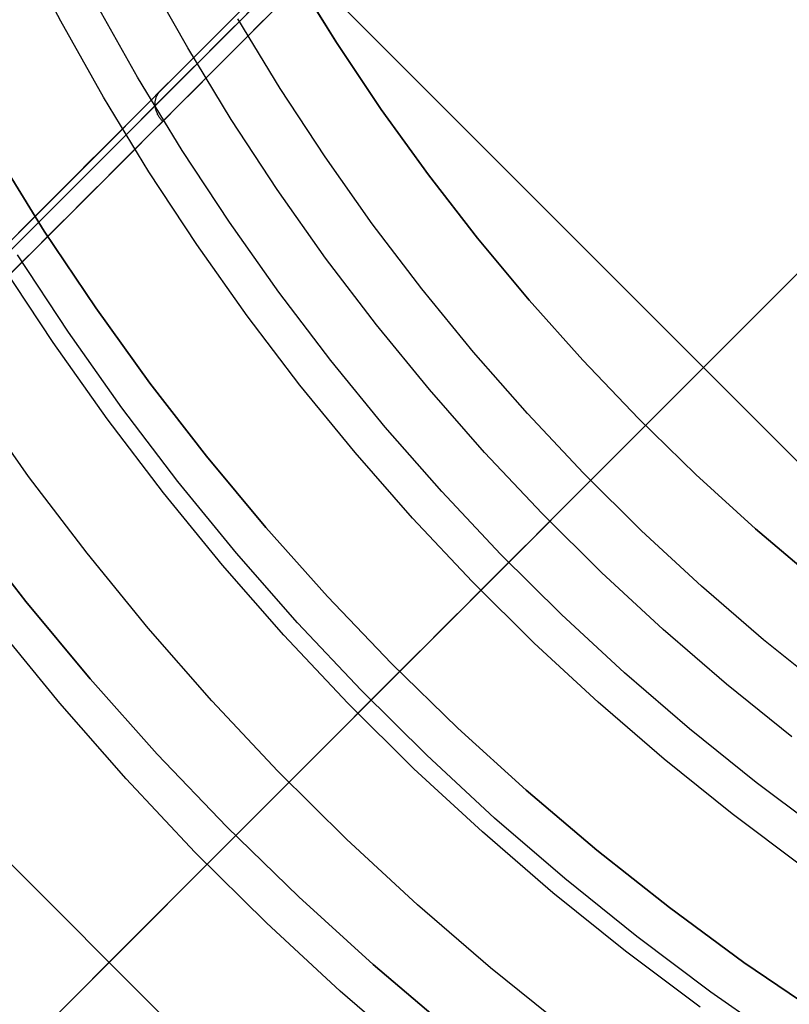
# Model space of a CAD drawing. Units: millimetres. Extents: x -4995 to -3844, y 4559 to 5109.
# Drawn here: x -4112 to -4105, y 4813 to 4821 of the extents above; entities that cross this region are included whole.
import ezdxf

# ---------------------------------------------------------------- set-up
doc = ezdxf.new("R2010")
doc.units = ezdxf.units.MM
doc.header["$MEASUREMENT"] = 0
for name, color, linetype in [('BAM', 1, 'Continuous'), ('INNER_TUBE', 7, 'Continuous'), ('SLIGHTLYTHINNER_45_', 203, 'Continuous')]:
    doc.layers.add(name, color=color, linetype=linetype)

msp = doc.modelspace()

# ---------------------------------------------------------------- linework, layer by layer
at = {"layer": 'BAM'}
for p, q in [((-4112.8773, 4818.0493, 1055.2587), (-4108.3515, 4822.5751, 1055.9424)), ((-4112.7678, 4818.076, 1055.128), (-4108.2313, 4822.6125, 1055.8105)), ((-4112.6397, 4818.0041, 1055.0739), (-4108.0988, 4822.5449, 1055.7558)), ((-4102.2892, 4814.7781, 1332.6027), (-4109.0775, 4821.5663, 1332.6027)), ((-4102.2892, 4814.7781, 1325.1027), (-4109.0775, 4821.5663, 1325.1027)), ((-4102.2892, 4814.7781, 1325.1027), (-4109.0775, 4821.5663, 1325.1027)), ((-4102.2892, 4814.7781, 1118.0139), (-4109.0775, 4821.5663, 1118.0139)), ((-4109.5787, 4821.2651, 1114.1745), (-4109.6725, 4821.1713, 1113.7997)), ((-4109.7239, 4821.2027, 1113.3757), (-4109.8363, 4821.0903, 1113.0061)), ((-4109.6725, 4821.1713, 1113.7997), (-4109.775, 4821.0688, 1113.4294)), ((-4109.4333, 4821.2104, 1114.5703), (-4109.5179, 4821.1258, 1114.1931)), ((-4109.8363, 4821.0903, 1113.0061), (-4109.9572, 4820.9694, 1112.642)), ((-4109.775, 4821.0688, 1113.4294), (-4109.8861, 4820.9577, 1113.0641)), ((-4109.5179, 4821.1258, 1114.1931), (-4109.6113, 4821.0324, 1113.8201)), ((-4109.9572, 4820.9694, 1112.642), (-4110.0865, 4820.8401, 1112.2837)), ((-4109.6113, 4821.0324, 1113.8201), (-4109.7133, 4820.9304, 1113.4517)), ((-4109.8861, 4820.9577, 1113.0641), (-4110.0056, 4820.8382, 1112.7042)), ((-4109.7133, 4820.9304, 1113.4517), (-4109.8239, 4820.8199, 1113.0881)), ((-4110.0865, 4820.8401, 1112.2837), (-4110.2241, 4820.7025, 1111.9316)), ((-4110.0056, 4820.8382, 1112.7042), (-4110.1334, 4820.7104, 1112.35)), ((-4109.8239, 4820.8199, 1113.0881), (-4109.9428, 4820.701, 1112.73)), ((-4110.1334, 4820.7104, 1112.35), (-4110.2694, 4820.5744, 1112.002)), ((-4110.2241, 4820.7025, 1111.9316), (-4110.3698, 4820.5568, 1111.5861)), ((-4109.9428, 4820.701, 1112.73), (-4110.07, 4820.5738, 1112.3775)), ((-4110.3698, 4820.5568, 1111.5861), (-4110.451, 4820.4756, 1111.4043)), ((-4110.2694, 4820.5744, 1112.002), (-4110.4134, 4820.4303, 1111.6606)), ((-4110.3882, 4820.5343, 1111.604), (-4110.3849, 4820.5391, 1111.6004)), ((-4110.3849, 4820.5391, 1111.6004), (-4110.3814, 4820.5437, 1111.5969)), ((-4110.3814, 4820.5437, 1111.5969), (-4110.3777, 4820.5482, 1111.5933)), ((-4110.3777, 4820.5482, 1111.5933), (-4110.3739, 4820.5526, 1111.5897)), ((-4110.3739, 4820.5526, 1111.5897), (-4110.3698, 4820.5568, 1111.5861)), ((-4110.07, 4820.5738, 1112.3775), (-4110.2053, 4820.4385, 1112.0312)), ((-4110.451, 4820.4756, 1111.4043), (-4110.5345, 4820.3921, 1111.2246)), ((-4110.414, 4820.4492, 1111.6526), (-4110.4138, 4820.4554, 1111.6497)), ((-4110.4138, 4820.4554, 1111.6497), (-4110.4133, 4820.4616, 1111.6468)), ((-4110.4133, 4820.4616, 1111.6468), (-4110.4126, 4820.4677, 1111.6439)), ((-4110.4126, 4820.4677, 1111.6439), (-4110.4117, 4820.4737, 1111.6408)), ((-4110.4117, 4820.4737, 1111.6408), (-4110.4106, 4820.4797, 1111.6377)), ((-4110.4106, 4820.4797, 1111.6377), (-4110.4093, 4820.4856, 1111.6345)), ((-4110.4093, 4820.4856, 1111.6345), (-4110.4078, 4820.4914, 1111.6313)), ((-4110.4078, 4820.4914, 1111.6313), (-4110.406, 4820.4972, 1111.6281)), ((-4110.406, 4820.4972, 1111.6281), (-4110.4041, 4820.5028, 1111.6247)), ((-4110.4041, 4820.5028, 1111.6247), (-4110.4019, 4820.5083, 1111.6214)), ((-4110.4019, 4820.5083, 1111.6214), (-4110.3996, 4820.5138, 1111.618)), ((-4110.3996, 4820.5138, 1111.618), (-4110.397, 4820.5191, 1111.6145)), ((-4110.397, 4820.5191, 1111.6145), (-4110.3943, 4820.5243, 1111.611)), ((-4110.3943, 4820.5243, 1111.611), (-4110.3913, 4820.5294, 1111.6075)), ((-4110.3913, 4820.5294, 1111.6075), (-4110.3882, 4820.5343, 1111.604)), ((-4110.5345, 4820.3921, 1111.2246), (-4110.6202, 4820.3064, 1111.0469)), ((-4110.4134, 4820.4303, 1111.6606), (-4110.4937, 4820.3501, 1111.4809)), ((-4110.414, 4820.4429, 1111.6553), (-4110.414, 4820.4492, 1111.6526)), ((-4110.4138, 4820.4366, 1111.658), (-4110.414, 4820.4429, 1111.6553)), ((-4110.4134, 4820.4303, 1111.6606), (-4110.4138, 4820.4366, 1111.658)), ((-4110.4128, 4820.424, 1111.6631), (-4110.4134, 4820.4303, 1111.6606)), ((-4110.412, 4820.4177, 1111.6655), (-4110.4128, 4820.424, 1111.6631)), ((-4110.4109, 4820.4113, 1111.6678), (-4110.412, 4820.4177, 1111.6655)), ((-4110.4097, 4820.405, 1111.67), (-4110.4109, 4820.4113, 1111.6678)), ((-4110.4082, 4820.3987, 1111.6721), (-4110.4097, 4820.405, 1111.67)), ((-4110.4065, 4820.3924, 1111.6741), (-4110.4082, 4820.3987, 1111.6721)), ((-4110.4046, 4820.3861, 1111.6761), (-4110.4065, 4820.3924, 1111.6741)), ((-4110.4025, 4820.3799, 1111.6779), (-4110.4046, 4820.3861, 1111.6761)), ((-4110.4002, 4820.3737, 1111.6796), (-4110.4025, 4820.3799, 1111.6779)), ((-4110.3977, 4820.3675, 1111.6812), (-4110.4002, 4820.3737, 1111.6796)), ((-4110.395, 4820.3614, 1111.6827), (-4110.3977, 4820.3675, 1111.6812)), ((-4110.2053, 4820.4385, 1112.0312), (-4110.3487, 4820.2951, 1111.6914)), ((-4110.6202, 4820.3064, 1111.0469), (-4110.7081, 4820.2185, 1110.8715)), ((-4110.4937, 4820.3501, 1111.4809), (-4110.5762, 4820.2676, 1111.3032)), ((-4110.3487, 4820.2951, 1111.6914), (-4110.4285, 4820.2153, 1111.5126)), ((-4110.3922, 4820.3554, 1111.6841), (-4110.395, 4820.3614, 1111.6827)), ((-4110.3891, 4820.3494, 1111.6853), (-4110.3922, 4820.3554, 1111.6841)), ((-4110.3858, 4820.3435, 1111.6865), (-4110.3891, 4820.3494, 1111.6853)), ((-4110.3823, 4820.3377, 1111.6875), (-4110.3858, 4820.3435, 1111.6865)), ((-4110.3787, 4820.332, 1111.6884), (-4110.3823, 4820.3377, 1111.6875)), ((-4110.3749, 4820.3264, 1111.6892), (-4110.3787, 4820.332, 1111.6884)), ((-4110.3709, 4820.3209, 1111.6899), (-4110.3749, 4820.3264, 1111.6892)), ((-4110.3668, 4820.3155, 1111.6904), (-4110.3709, 4820.3209, 1111.6899)), ((-4110.3625, 4820.3102, 1111.6908), (-4110.3668, 4820.3155, 1111.6904)), ((-4110.358, 4820.3051, 1111.6912), (-4110.3625, 4820.3102, 1111.6908)), ((-4110.3534, 4820.3, 1111.6913), (-4110.358, 4820.3051, 1111.6912)), ((-4110.3487, 4820.2951, 1111.6914), (-4110.3534, 4820.3, 1111.6913)), ((-4110.7081, 4820.2185, 1110.8715), (-4110.7982, 4820.1285, 1110.6982)), ((-4110.5762, 4820.2676, 1111.3032), (-4110.6609, 4820.1829, 1111.1276)), ((-4110.4285, 4820.2153, 1111.5126), (-4110.5106, 4820.1332, 1111.3358)), ((-4110.7982, 4820.1285, 1110.6982), (-4110.8904, 4820.0362, 1110.5272)), ((-4110.6609, 4820.1829, 1111.1276), (-4110.7478, 4820.096, 1110.9542)), ((-4110.5106, 4820.1332, 1111.3358), (-4110.5949, 4820.0489, 1111.1611)), ((-4111.3704, 4819.3491, 1141.3625), (-4111.7914, 4820.0275, 1141.3625)), ((-4111.3704, 4819.3491, 1322.1027), (-4111.7914, 4820.0275, 1322.1027)), ((-4111.7914, 4820.0275, 1231.7326), (-4111.3704, 4819.3491, 1231.7326)), ((-4110.8904, 4820.0362, 1110.5272), (-4110.9847, 4819.9419, 1110.3585)), ((-4110.7478, 4820.096, 1110.9542), (-4110.8368, 4820.007, 1110.783)), ((-4110.5949, 4820.0489, 1111.1611), (-4110.6814, 4819.9624, 1110.9885)), ((-4110.9847, 4819.9419, 1110.3585), (-4111.0811, 4819.8455, 1110.1922)), ((-4110.8368, 4820.007, 1110.783), (-4110.9279, 4819.9158, 1110.614)), ((-4110.6814, 4819.9624, 1110.9885), (-4110.7699, 4819.8738, 1110.8181)), ((-4110.9279, 4819.9158, 1110.614), (-4111.0212, 4819.8226, 1110.4472)), ((-4110.7699, 4819.8738, 1110.8181), (-4110.8606, 4819.7831, 1110.6499)), ((-4111.0811, 4819.8455, 1110.1922), (-4111.1795, 4819.7471, 1110.0284)), ((-4111.0212, 4819.8226, 1110.4472), (-4111.1164, 4819.7273, 1110.2829)), ((-4110.8606, 4819.7831, 1110.6499), (-4110.9534, 4819.6903, 1110.484)), ((-4111.1795, 4819.7471, 1110.0284), (-4111.28, 4819.6466, 1109.867)), ((-4111.1164, 4819.7273, 1110.2829), (-4111.2138, 4819.63, 1110.1209)), ((-4110.9534, 4819.6903, 1110.484), (-4111.0482, 4819.5955, 1110.3204)), ((-4111.28, 4819.6466, 1109.867), (-4111.3825, 4819.5441, 1109.7081)), ((-4111.2138, 4819.63, 1110.1209), (-4111.3131, 4819.5307, 1109.9613)), ((-4111.3825, 4819.5441, 1109.7081), (-4111.4869, 4819.4397, 1109.5518)), ((-4111.3131, 4819.5307, 1109.9613), (-4111.4143, 4819.4294, 1109.8043)), ((-4111.0482, 4819.5955, 1110.3204), (-4111.1451, 4819.4987, 1110.1592)), ((-4111.4869, 4819.4397, 1109.5518), (-4111.5933, 4819.3334, 1109.3981)), ((-4111.1451, 4819.4987, 1110.1592), (-4111.2439, 4819.3999, 1110.0004)), ((-4111.4143, 4819.4294, 1109.8043), (-4111.5176, 4819.3262, 1109.6498)), ((-4110.9261, 4818.6858, 1141.3625), (-4111.3704, 4819.3491, 1141.3625)), ((-4110.9261, 4818.6858, 1322.1027), (-4111.3704, 4819.3491, 1322.1027)), ((-4111.3704, 4819.3491, 1231.7326), (-4110.9261, 4818.6858, 1231.7326)), ((-4111.2439, 4819.3999, 1110.0004), (-4111.3447, 4819.2991, 1109.8442)), ((-4111.5176, 4819.3262, 1109.6498), (-4111.6227, 4819.2211, 1109.4979)), ((-4111.3447, 4819.2991, 1109.8442), (-4111.4474, 4819.1964, 1109.6904)), ((-4111.4474, 4819.1964, 1109.6904), (-4111.552, 4819.0918, 1109.5393)), ((-4104.7047, 4819.1508, 1055.7558), (-4109.2456, 4814.61, 1055.0739)), ((-4111.552, 4819.0918, 1109.5393), (-4111.6585, 4818.9853, 1109.3907)), ((-4110.4591, 4818.0382, 1141.3625), (-4110.9261, 4818.6858, 1141.3625)), ((-4110.4591, 4818.0382, 1322.1027), (-4110.9261, 4818.6858, 1322.1027)), ((-4110.9261, 4818.6858, 1231.7326), (-4110.4591, 4818.0382, 1231.7326)), ((-4105.7036, 4818.152, 1117.1815), (-4105.6883, 4818.1672, 1117.5995)), ((-4105.6883, 4818.1672, 1117.5995), (-4105.6834, 4818.1722, 1118.0139)), ((-4105.6834, 4818.1722, 1325.1027), (-4105.6834, 4818.1722, 1332.6027)), ((-4105.6834, 4818.1722, 1118.0139), (-4105.6834, 4818.1722, 1325.1027)), ((-4105.7885, 4818.067, 1116.126), (-4105.7661, 4818.0895, 1116.3379)), ((-4105.7661, 4818.0895, 1116.3379), (-4105.7464, 4818.1092, 1116.5495)), ((-4105.7464, 4818.1092, 1116.5495), (-4105.7294, 4818.1261, 1116.7608)), ((-4105.7294, 4818.1261, 1116.7608), (-4105.7151, 4818.1404, 1116.9715)), ((-4105.7151, 4818.1404, 1116.9715), (-4105.7036, 4818.152, 1117.1815)), ((-4109.9698, 4817.4073, 1141.3625), (-4110.4591, 4818.0382, 1141.3625)), ((-4109.9698, 4817.4073, 1322.1027), (-4110.4591, 4818.0382, 1322.1027)), ((-4110.4591, 4818.0382, 1231.7326), (-4109.9698, 4817.4073, 1231.7326)), ((-4105.8726, 4817.983, 1115.4892), (-4105.8417, 4818.0138, 1115.7015)), ((-4105.8417, 4818.0138, 1115.7015), (-4105.8137, 4818.0418, 1115.9138)), ((-4105.8137, 4818.0418, 1115.9138), (-4105.7885, 4818.067, 1116.126)), ((-4105.982, 4817.8735, 1114.8535), (-4105.9427, 4817.9128, 1115.0651)), ((-4105.9427, 4817.9128, 1115.0651), (-4105.9062, 4817.9493, 1115.2771)), ((-4105.9062, 4817.9493, 1115.2771), (-4105.8726, 4817.983, 1115.4892)), ((-4106.0692, 4817.7863, 1114.4316), (-4106.0242, 4817.8313, 1114.6423)), ((-4106.0242, 4817.8313, 1114.6423), (-4105.982, 4817.8735, 1114.8535)), ((-4106.1678, 4817.6877, 1114.0125), (-4106.1171, 4817.7384, 1114.2217)), ((-4106.1171, 4817.7384, 1114.2217), (-4106.0692, 4817.7863, 1114.4316)), ((-4106.2214, 4817.6341, 1113.8042), (-4106.1678, 4817.6877, 1114.0125)), ((-4106.337, 4817.5185, 1113.3907), (-4106.2778, 4817.5777, 1113.5969)), ((-4106.2778, 4817.5777, 1113.5969), (-4106.2214, 4817.6341, 1113.8042)), ((-4106.399, 4817.4565, 1113.1857), (-4106.337, 4817.5185, 1113.3907)), ((-4109.459, 4816.7938, 1141.3625), (-4109.9698, 4817.4073, 1141.3625)), ((-4109.459, 4816.7938, 1322.1027), (-4109.9698, 4817.4073, 1322.1027)), ((-4109.9698, 4817.4073, 1231.7326), (-4109.459, 4816.7938, 1231.7326)), ((-4106.4638, 4817.3917, 1112.9821), (-4106.399, 4817.4565, 1113.1857)), ((-4106.6017, 4817.2538, 1112.5794), (-4106.5314, 4817.3241, 1112.78)), ((-4106.5314, 4817.3241, 1112.78), (-4106.4638, 4817.3917, 1112.9821)), ((-4106.6747, 4817.1808, 1112.3805), (-4106.6017, 4817.2538, 1112.5794)), ((-4106.7504, 4817.1051, 1112.1834), (-4106.6747, 4817.1808, 1112.3805)), ((-4106.8288, 4817.0268, 1111.9882), (-4106.7504, 4817.1051, 1112.1834)), ((-4106.9098, 4816.9458, 1111.7951), (-4106.8288, 4817.0268, 1111.9882)), ((-4106.9933, 4816.8623, 1111.604), (-4106.9098, 4816.9458, 1111.7951)), ((-4112.0606, 4816.8403, 1141.3625), (-4111.5289, 4816.1545, 1141.3625)), ((-4112.0606, 4816.8403, 1322.1027), (-4111.5289, 4816.1545, 1322.1027)), ((-4111.5289, 4816.1545, 1231.7326), (-4112.0606, 4816.8403, 1231.7326)), ((-4107.0793, 4816.7762, 1111.4151), (-4106.9933, 4816.8623, 1111.604)), ((-4108.9272, 4816.1983, 1141.3625), (-4109.459, 4816.7938, 1141.3625)), ((-4108.9272, 4816.1983, 1322.1027), (-4109.459, 4816.7938, 1322.1027)), ((-4109.459, 4816.7938, 1231.7326), (-4108.9272, 4816.1983, 1231.7326)), ((-4107.1679, 4816.6877, 1111.2286), (-4107.0793, 4816.7762, 1111.4151)), ((-4107.2589, 4816.5967, 1111.0444), (-4107.1679, 4816.6877, 1111.2286)), ((-4107.3522, 4816.5033, 1110.8628), (-4107.2589, 4816.5967, 1111.0444)), ((-4107.448, 4816.4076, 1110.6837), (-4107.3522, 4816.5033, 1110.8628)), ((-4107.4169, 4809.6505, 1106.9889), (-4114.2051, 4816.4387, 1106.9889)), ((-4107.5459, 4816.3096, 1110.5074), (-4107.448, 4816.4076, 1110.6837)), ((-4107.6462, 4816.2094, 1110.3338), (-4107.5459, 4816.3096, 1110.5074)), ((-4107.7485, 4816.107, 1110.163), (-4107.6462, 4816.2094, 1110.3338)), ((-4111.5289, 4816.1545, 1141.3625), (-4110.9736, 4815.4876, 1141.3625)), ((-4111.5289, 4816.1545, 1322.1027), (-4110.9736, 4815.4876, 1322.1027)), ((-4110.9736, 4815.4876, 1231.7326), (-4111.5289, 4816.1545, 1231.7326)), ((-4108.3751, 4815.6216, 1141.3625), (-4108.9272, 4816.1983, 1141.3625)), ((-4108.3751, 4815.6216, 1322.1027), (-4108.9272, 4816.1983, 1322.1027)), ((-4108.9272, 4816.1983, 1231.7326), (-4108.3751, 4815.6216, 1231.7326)), ((-4107.853, 4816.0025, 1109.9952), (-4107.7485, 4816.107, 1110.163)), ((-4107.9596, 4815.896, 1109.8304), (-4107.853, 4816.0025, 1109.9952)), ((-4108.0681, 4815.7875, 1109.6687), (-4107.9596, 4815.896, 1109.8304)), ((-4108.1785, 4815.6771, 1109.5102), (-4108.0681, 4815.7875, 1109.6687)), ((-4107.8032, 4815.0645, 1141.3625), (-4108.3751, 4815.6216, 1141.3625)), ((-4107.8032, 4815.0645, 1322.1027), (-4108.3751, 4815.6216, 1322.1027)), ((-4108.3751, 4815.6216, 1231.7326), (-4107.8032, 4815.0645, 1231.7326)), ((-4108.2907, 4815.5648, 1109.3549), (-4108.1785, 4815.6771, 1109.5102)), ((-4108.4048, 4815.4508, 1109.2028), (-4108.2907, 4815.5648, 1109.3549)), ((-4110.9736, 4815.4876, 1141.3625), (-4110.3956, 4814.8404, 1141.3625)), ((-4110.9736, 4815.4876, 1322.1027), (-4110.3956, 4814.8404, 1322.1027)), ((-4110.3956, 4814.8404, 1231.7326), (-4110.9736, 4815.4876, 1231.7326)), ((-4108.5205, 4815.335, 1109.0541), (-4108.4048, 4815.4508, 1109.2028)), ((-4108.6379, 4815.2177, 1108.9087), (-4108.5205, 4815.335, 1109.0541)), ((-4108.7568, 4815.0987, 1108.7668), (-4108.6379, 4815.2177, 1108.9087)), ((-4108.8773, 4814.9783, 1108.6284), (-4108.7568, 4815.0987, 1108.7668)), ((-4107.2124, 4814.5275, 1141.3625), (-4107.8032, 4815.0645, 1141.3625)), ((-4107.2124, 4814.5275, 1322.1027), (-4107.8032, 4815.0645, 1322.1027)), ((-4107.8032, 4815.0645, 1231.7326), (-4107.2124, 4814.5275, 1231.7326)), ((-4108.9991, 4814.8565, 1108.4935), (-4108.8773, 4814.9783, 1108.6284)), ((-4109.1223, 4814.7333, 1108.3622), (-4108.9991, 4814.8565, 1108.4935)), ((-4110.3956, 4814.8404, 1141.3625), (-4109.7954, 4814.2136, 1141.3625)), ((-4110.3956, 4814.8404, 1322.1027), (-4109.7954, 4814.2136, 1322.1027)), ((-4109.7954, 4814.2136, 1231.7326), (-4110.3956, 4814.8404, 1231.7326)), ((-4109.2467, 4814.6089, 1108.2345), (-4109.1223, 4814.7333, 1108.3622)), ((-4109.2456, 4814.61, 1055.0739), (-4113.7685, 4810.0871, 1054.1849)), ((-4109.3723, 4814.4832, 1108.1104), (-4109.2467, 4814.6089, 1108.2345)), ((-4106.6033, 4814.0114, 1141.3625), (-4107.2124, 4814.5275, 1141.3625)), ((-4106.6033, 4814.0114, 1322.1027), (-4107.2124, 4814.5275, 1322.1027)), ((-4107.2124, 4814.5275, 1231.7326), (-4106.6033, 4814.0114, 1231.7326)), ((-4109.499, 4814.3565, 1107.9899), (-4109.3723, 4814.4832, 1108.1104)), ((-4109.6268, 4814.2287, 1107.8732), (-4109.499, 4814.3565, 1107.9899)), ((-4109.7954, 4814.2136, 1141.3625), (-4109.1738, 4813.608, 1141.3625)), ((-4109.7954, 4814.2136, 1322.1027), (-4109.1738, 4813.608, 1322.1027)), ((-4109.1738, 4813.608, 1231.7326), (-4109.7954, 4814.2136, 1231.7326)), ((-4109.7555, 4814.1, 1107.7601), (-4109.6268, 4814.2287, 1107.8732)), ((-4109.8852, 4813.9704, 1107.6507), (-4109.7555, 4814.1, 1107.7601)), ((-4105.9766, 4813.5167, 1141.3625), (-4106.6033, 4814.0114, 1141.3625)), ((-4105.9766, 4813.5167, 1322.1027), (-4106.6033, 4814.0114, 1322.1027)), ((-4106.6033, 4814.0114, 1231.7326), (-4105.9766, 4813.5167, 1231.7326)), ((-4110.0156, 4813.84, 1107.545), (-4109.8852, 4813.9704, 1107.6507)), ((-4110.1467, 4813.7088, 1107.443), (-4110.0156, 4813.84, 1107.545)), ((-4110.2786, 4813.577, 1107.3448), (-4110.1467, 4813.7088, 1107.443)), ((-4110.5439, 4813.3117, 1107.1595), (-4110.2786, 4813.577, 1107.3448)), ((-4109.1738, 4813.608, 1141.3625), (-4108.5316, 4813.0243, 1141.3625)), ((-4109.1738, 4813.608, 1322.1027), (-4108.5316, 4813.0243, 1322.1027)), ((-4108.5316, 4813.0243, 1231.7326), (-4109.1738, 4813.608, 1231.7326)), ((-4105.3332, 4813.0441, 1141.3625), (-4105.9766, 4813.5167, 1141.3625)), ((-4105.3332, 4813.0441, 1322.1027), (-4105.9766, 4813.5167, 1322.1027)), ((-4105.9766, 4813.5167, 1231.7326), (-4105.3332, 4813.0441, 1231.7326)), ((-4321.1329, 4602.7227, 978.8221), (-4110.5439, 4813.3117, 1107.1595)), ((-4108.5316, 4813.0243, 1141.3625), (-4107.8695, 4812.4633, 1141.3625)), ((-4108.5316, 4813.0243, 1322.1027), (-4107.8695, 4812.4633, 1322.1027)), ((-4107.8695, 4812.4633, 1231.7326), (-4108.5316, 4813.0243, 1231.7326)), ((-4104.6737, 4812.5941, 1141.3625), (-4105.3332, 4813.0441, 1141.3625)), ((-4104.6737, 4812.5941, 1322.1027), (-4105.3332, 4813.0441, 1322.1027)), ((-4105.3332, 4813.0441, 1231.7326), (-4104.6737, 4812.5941, 1231.7326))]:
    msp.add_line(p, q, dxfattribs=at)
at = {"layer": 'INNER_TUBE'}
for p, q in [((-4108.8492, 4820.975, 1141.3625), (-4109.2152, 4821.5649, 1141.3625)), ((-4108.8492, 4820.975, 1322.1027), (-4109.2152, 4821.5649, 1322.1027)), ((-4109.2152, 4821.5649, 1231.7326), (-4108.8492, 4820.975, 1231.7326)), ((-4108.4628, 4820.3982, 1141.3625), (-4108.8492, 4820.975, 1141.3625)), ((-4108.4628, 4820.3982, 1322.1027), (-4108.8492, 4820.975, 1322.1027)), ((-4108.8492, 4820.975, 1231.7326), (-4108.4628, 4820.3982, 1231.7326)), ((-4108.0567, 4819.8351, 1141.3625), (-4108.4628, 4820.3982, 1141.3625)), ((-4108.0567, 4819.8351, 1322.1027), (-4108.4628, 4820.3982, 1322.1027)), ((-4108.4628, 4820.3982, 1231.7326), (-4108.0567, 4819.8351, 1231.7326)), ((-4111.7914, 4820.0275, 1141.3625), (-4111.3704, 4819.3491, 1141.3625)), ((-4111.7914, 4820.0275, 1322.1027), (-4111.3704, 4819.3491, 1322.1027)), ((-4111.3704, 4819.3491, 1231.7326), (-4111.7914, 4820.0275, 1231.7326)), ((-4107.6313, 4819.2865, 1141.3625), (-4108.0567, 4819.8351, 1141.3625)), ((-4107.6313, 4819.2865, 1322.1027), (-4108.0567, 4819.8351, 1322.1027)), ((-4108.0567, 4819.8351, 1231.7326), (-4107.6313, 4819.2865, 1231.7326)), ((-4111.3704, 4819.3491, 1141.3625), (-4110.9261, 4818.6858, 1141.3625)), ((-4111.3704, 4819.3491, 1322.1027), (-4110.9261, 4818.6858, 1322.1027)), ((-4110.9261, 4818.6858, 1231.7326), (-4111.3704, 4819.3491, 1231.7326)), ((-4107.1871, 4818.753, 1141.3625), (-4107.6313, 4819.2865, 1141.3625)), ((-4107.1871, 4818.753, 1322.1027), (-4107.6313, 4819.2865, 1322.1027)), ((-4107.6313, 4819.2865, 1231.7326), (-4107.1871, 4818.753, 1231.7326)), ((-4110.9261, 4818.6858, 1141.3625), (-4110.4591, 4818.0382, 1141.3625)), ((-4110.9261, 4818.6858, 1322.1027), (-4110.4591, 4818.0382, 1322.1027)), ((-4110.4591, 4818.0382, 1231.7326), (-4110.9261, 4818.6858, 1231.7326)), ((-4106.7247, 4818.2352, 1141.3625), (-4107.1871, 4818.753, 1141.3625)), ((-4106.7247, 4818.2352, 1322.1027), (-4107.1871, 4818.753, 1322.1027)), ((-4107.1871, 4818.753, 1231.7326), (-4106.7247, 4818.2352, 1231.7326)), ((-4106.2445, 4817.7337, 1141.3625), (-4106.7247, 4818.2352, 1141.3625)), ((-4106.2445, 4817.7337, 1322.1027), (-4106.7247, 4818.2352, 1322.1027)), ((-4106.7247, 4818.2352, 1231.7326), (-4106.2445, 4817.7337, 1231.7326)), ((-4110.4591, 4818.0382, 1141.3625), (-4109.9698, 4817.4073, 1141.3625)), ((-4110.4591, 4818.0382, 1322.1027), (-4109.9698, 4817.4073, 1322.1027)), ((-4109.9698, 4817.4073, 1231.7326), (-4110.4591, 4818.0382, 1231.7326)), ((-4105.7473, 4817.2493, 1141.3625), (-4106.2445, 4817.7337, 1141.3625)), ((-4105.7473, 4817.2493, 1322.1027), (-4106.2445, 4817.7337, 1322.1027)), ((-4106.2445, 4817.7337, 1231.7326), (-4105.7473, 4817.2493, 1231.7326)), ((-4109.9698, 4817.4073, 1141.3625), (-4109.459, 4816.7938, 1141.3625)), ((-4109.9698, 4817.4073, 1322.1027), (-4109.459, 4816.7938, 1322.1027)), ((-4109.459, 4816.7938, 1231.7326), (-4109.9698, 4817.4073, 1231.7326)), ((-4105.2335, 4816.7823, 1141.3625), (-4105.7473, 4817.2493, 1141.3625)), ((-4105.2335, 4816.7823, 1322.1027), (-4105.7473, 4817.2493, 1322.1027)), ((-4105.7473, 4817.2493, 1231.7326), (-4105.2335, 4816.7823, 1231.7326)), ((-4109.459, 4816.7938, 1141.3625), (-4108.9272, 4816.1983, 1141.3625)), ((-4109.459, 4816.7938, 1322.1027), (-4108.9272, 4816.1983, 1322.1027)), ((-4108.9272, 4816.1983, 1231.7326), (-4109.459, 4816.7938, 1231.7326)), ((-4104.7039, 4816.3335, 1141.3625), (-4105.2335, 4816.7823, 1141.3625)), ((-4104.7039, 4816.3335, 1322.1027), (-4105.2335, 4816.7823, 1322.1027)), ((-4105.2335, 4816.7823, 1231.7326), (-4104.7039, 4816.3335, 1231.7326)), ((-4108.9272, 4816.1983, 1141.3625), (-4108.3751, 4815.6216, 1141.3625)), ((-4108.9272, 4816.1983, 1322.1027), (-4108.3751, 4815.6216, 1322.1027)), ((-4108.3751, 4815.6216, 1231.7326), (-4108.9272, 4816.1983, 1231.7326)), ((-4108.3751, 4815.6216, 1141.3625), (-4107.8032, 4815.0645, 1141.3625)), ((-4108.3751, 4815.6216, 1322.1027), (-4107.8032, 4815.0645, 1322.1027)), ((-4107.8032, 4815.0645, 1231.7326), (-4108.3751, 4815.6216, 1231.7326)), ((-4107.8032, 4815.0645, 1141.3625), (-4107.2124, 4814.5275, 1141.3625)), ((-4107.8032, 4815.0645, 1322.1027), (-4107.2124, 4814.5275, 1322.1027)), ((-4107.2124, 4814.5275, 1231.7326), (-4107.8032, 4815.0645, 1231.7326)), ((-4107.2124, 4814.5275, 1141.3625), (-4106.6033, 4814.0114, 1141.3625)), ((-4107.2124, 4814.5275, 1322.1027), (-4106.6033, 4814.0114, 1322.1027)), ((-4106.6033, 4814.0114, 1231.7326), (-4107.2124, 4814.5275, 1231.7326)), ((-4106.6033, 4814.0114, 1141.3625), (-4105.9766, 4813.5167, 1141.3625)), ((-4106.6033, 4814.0114, 1322.1027), (-4105.9766, 4813.5167, 1322.1027)), ((-4105.9766, 4813.5167, 1231.7326), (-4106.6033, 4814.0114, 1231.7326)), ((-4105.9766, 4813.5167, 1141.3625), (-4105.3332, 4813.0441, 1141.3625)), ((-4105.9766, 4813.5167, 1322.1027), (-4105.3332, 4813.0441, 1322.1027)), ((-4105.3332, 4813.0441, 1231.7326), (-4105.9766, 4813.5167, 1231.7326)), ((-4105.3332, 4813.0441, 1141.3625), (-4104.6737, 4812.5941, 1141.3625)), ((-4105.3332, 4813.0441, 1322.1027), (-4104.6737, 4812.5941, 1322.1027)), ((-4104.6737, 4812.5941, 1231.7326), (-4105.3332, 4813.0441, 1231.7326))]:
    msp.add_line(p, q, dxfattribs=at)
at = {"layer": 'SLIGHTLYTHINNER_45_'}
for p, q in [((-4111.227, 4821.1588, 1150.918), (-4111.5724, 4821.8266, 1150.918)), ((-4110.1332, 4820.9278, 1130.918), (-4110.4873, 4821.5578, 1130.918)), ((-4110.5648, 4820.6753, 1130.918), (-4110.9273, 4821.3205, 1130.918)), ((-4110.8586, 4820.5034, 1150.918), (-4111.227, 4821.1588, 1150.918)), ((-4109.335, 4820.5779, 1150.918), (-4109.7016, 4821.1803, 1150.918)), ((-4109.335, 4820.5779, 1130.918), (-4109.7016, 4821.1803, 1130.918)), ((-4109.335, 4820.5779, 1140.918), (-4109.7016, 4821.1803, 1140.918)), ((-4109.7575, 4820.3105, 1130.918), (-4110.1332, 4820.9278, 1130.918)), ((-4110.18, 4820.0432, 1130.918), (-4110.5648, 4820.6753, 1130.918)), ((-4108.9476, 4819.9884, 1150.918), (-4109.335, 4820.5779, 1150.918)), ((-4108.9476, 4819.9884, 1130.918), (-4109.335, 4820.5779, 1130.918)), ((-4108.9476, 4819.9884, 1140.918), (-4109.335, 4820.5779, 1140.918)), ((-4110.4678, 4819.8612, 1150.918), (-4110.8586, 4820.5034, 1150.918)), ((-4109.3606, 4819.7066, 1130.918), (-4109.7575, 4820.3105, 1130.918)), ((-4109.7736, 4819.4248, 1130.918), (-4110.18, 4820.0432, 1130.918)), ((-4108.54, 4819.4128, 1150.918), (-4108.9476, 4819.9884, 1150.918)), ((-4108.54, 4819.4128, 1130.918), (-4108.9476, 4819.9884, 1130.918)), ((-4108.54, 4819.4128, 1140.918), (-4108.9476, 4819.9884, 1140.918)), ((-4110.0548, 4819.2329, 1150.918), (-4110.4678, 4819.8612, 1150.918)), ((-4108.9429, 4819.1168, 1130.918), (-4109.3606, 4819.7066, 1130.918)), ((-4109.3459, 4818.8209, 1130.918), (-4109.7736, 4819.4248, 1130.918)), ((-4108.1126, 4818.8517, 1150.918), (-4108.54, 4819.4128, 1150.918)), ((-4108.1126, 4818.8517, 1130.918), (-4108.54, 4819.4128, 1130.918)), ((-4108.1126, 4818.8517, 1140.918), (-4108.54, 4819.4128, 1140.918)), ((-4109.6203, 4818.6193, 1150.918), (-4110.0548, 4819.2329, 1150.918)), ((-4111.1621, 4818.4773, 1150.918), (-4111.6006, 4819.1445, 1150.918)), ((-4111.1621, 4818.4773, 1140.918), (-4111.6006, 4819.1445, 1140.918)), ((-4111.1621, 4818.4773, 1145.918), (-4111.6006, 4819.1445, 1145.918)), ((-4108.5051, 4818.5419, 1130.918), (-4108.9429, 4819.1168, 1130.918)), ((-4111.2938, 4818.3874, 1135.918), (-4111.7354, 4819.0592, 1135.918)), ((-4107.6661, 4818.3058, 1150.918), (-4108.1126, 4818.8517, 1150.918)), ((-4107.6661, 4818.3058, 1130.918), (-4108.1126, 4818.8517, 1130.918)), ((-4107.6661, 4818.3058, 1140.918), (-4108.1126, 4818.8517, 1140.918)), ((-4108.8975, 4818.2321, 1130.918), (-4109.3459, 4818.8209, 1130.918)), ((-4109.1648, 4818.0212, 1150.918), (-4109.6203, 4818.6193, 1150.918)), ((-4108.0475, 4817.9825, 1130.918), (-4108.5051, 4818.5419, 1130.918)), ((-4110.7007, 4817.8257, 1150.918), (-4111.1621, 4818.4773, 1150.918)), ((-4110.7007, 4817.8257, 1140.918), (-4111.1621, 4818.4773, 1140.918)), ((-4110.7007, 4817.8257, 1145.918), (-4111.1621, 4818.4773, 1145.918)), ((-4110.8292, 4817.7313, 1135.918), (-4111.2938, 4818.3874, 1135.918)), ((-4107.2008, 4817.7757, 1150.918), (-4107.6661, 4818.3058, 1150.918)), ((-4107.2008, 4817.7757, 1130.918), (-4107.6661, 4818.3058, 1130.918)), ((-4107.2008, 4817.7757, 1140.918), (-4107.6661, 4818.3058, 1140.918)), ((-4108.429, 4817.6593, 1130.918), (-4108.8975, 4818.2321, 1130.918)), ((-4108.6888, 4817.4392, 1150.918), (-4109.1648, 4818.0212, 1150.918)), ((-4111.5066, 4817.2337, 1140.918), (-4111.9881, 4817.9136, 1140.918)), ((-4107.5708, 4817.4394, 1130.918), (-4108.0475, 4817.9825, 1130.918)), ((-4110.2169, 4817.1906, 1150.918), (-4110.7007, 4817.8257, 1150.918)), ((-4110.2169, 4817.1906, 1140.918), (-4110.7007, 4817.8257, 1140.918)), ((-4110.2169, 4817.1906, 1145.918), (-4110.7007, 4817.8257, 1145.918)), ((-4106.7175, 4817.262, 1150.918), (-4107.2008, 4817.7757, 1150.918)), ((-4106.7175, 4817.262, 1130.918), (-4107.2008, 4817.7757, 1130.918)), ((-4106.7175, 4817.262, 1140.918), (-4107.2008, 4817.7757, 1140.918)), ((-4110.3421, 4817.0918, 1135.918), (-4110.8292, 4817.7313, 1135.918)), ((-4107.9409, 4817.1031, 1130.918), (-4108.429, 4817.6593, 1130.918)), ((-4108.1928, 4816.8741, 1150.918), (-4108.6888, 4817.4392, 1150.918)), ((-4107.0756, 4816.9131, 1130.918), (-4107.5708, 4817.4394, 1130.918)), ((-4111.0019, 4816.571, 1140.918), (-4111.5066, 4817.2337, 1140.918)), ((-4106.2166, 4816.7655, 1150.918), (-4106.7175, 4817.262, 1150.918)), ((-4106.2166, 4816.7655, 1130.918), (-4106.7175, 4817.262, 1130.918)), ((-4106.2166, 4816.7655, 1140.918), (-4106.7175, 4817.262, 1140.918)), ((-4109.7115, 4816.5726, 1150.918), (-4110.2169, 4817.1906, 1150.918)), ((-4109.7115, 4816.5726, 1140.918), (-4110.2169, 4817.1906, 1140.918)), ((-4109.7115, 4816.5726, 1145.918), (-4110.2169, 4817.1906, 1145.918)), ((-4109.8332, 4816.4695, 1135.918), (-4110.3421, 4817.0918, 1135.918)), ((-4107.4337, 4816.5642, 1130.918), (-4107.9409, 4817.1031, 1130.918)), ((-4106.5624, 4816.4043, 1130.918), (-4107.0756, 4816.9131, 1130.918)), ((-4107.6776, 4816.3266, 1150.918), (-4108.1928, 4816.8741, 1150.918)), ((-4105.6987, 4816.2866, 1150.918), (-4106.2166, 4816.7655, 1150.918)), ((-4105.6987, 4816.2866, 1130.918), (-4106.2166, 4816.7655, 1130.918)), ((-4105.6987, 4816.2866, 1140.918), (-4106.2166, 4816.7655, 1140.918)), ((-4110.4744, 4815.9261, 1140.918), (-4111.0019, 4816.571, 1140.918)), ((-4109.1848, 4815.9726, 1150.918), (-4109.7115, 4816.5726, 1150.918)), ((-4109.1848, 4815.9726, 1140.918), (-4109.7115, 4816.5726, 1140.918)), ((-4109.1848, 4815.9726, 1145.918), (-4109.7115, 4816.5726, 1145.918)), ((-4106.9082, 4816.0432, 1130.918), (-4107.4337, 4816.5642, 1130.918)), ((-4109.3029, 4815.8653, 1135.918), (-4109.8332, 4816.4695, 1135.918)), ((-4106.0318, 4815.9137, 1130.918), (-4106.5624, 4816.4043, 1130.918)), ((-4107.1436, 4815.7973, 1150.918), (-4107.6776, 4816.3266, 1150.918)), ((-4105.1646, 4815.826, 1150.918), (-4105.6987, 4816.2866, 1150.918)), ((-4105.1646, 4815.826, 1130.918), (-4105.6987, 4816.2866, 1130.918)), ((-4105.1646, 4815.826, 1140.918), (-4105.6987, 4816.2866, 1140.918)), ((-4106.3649, 4815.5407, 1130.918), (-4106.9082, 4816.0432, 1130.918)), ((-4108.6377, 4815.3911, 1150.918), (-4109.1848, 4815.9726, 1150.918)), ((-4108.6377, 4815.3911, 1140.918), (-4109.1848, 4815.9726, 1140.918)), ((-4108.6377, 4815.3911, 1145.918), (-4109.1848, 4815.9726, 1145.918)), ((-4111.2373, 4815.2797, 1140.918), (-4111.7868, 4815.9514, 1140.918)), ((-4109.9249, 4815.3, 1140.918), (-4110.4744, 4815.9261, 1140.918)), ((-4105.4845, 4815.4417, 1130.918), (-4106.0318, 4815.9137, 1130.918)), ((-4108.752, 4815.2798, 1135.918), (-4109.3029, 4815.8653, 1135.918)), ((-4106.5917, 4815.2868, 1150.918), (-4107.1436, 4815.7973, 1150.918)), ((-4104.6148, 4815.3842, 1150.918), (-4105.1646, 4815.826, 1150.918)), ((-4104.6148, 4815.3842, 1130.918), (-4105.1646, 4815.826, 1130.918)), ((-4104.6148, 4815.3842, 1140.918), (-4105.1646, 4815.826, 1140.918)), ((-4105.8044, 4815.0574, 1130.918), (-4106.3649, 4815.5407, 1130.918)), ((-4108.0707, 4814.829, 1150.918), (-4108.6377, 4815.3911, 1150.918)), ((-4108.0707, 4814.829, 1140.918), (-4108.6377, 4815.3911, 1140.918)), ((-4108.0707, 4814.829, 1145.918), (-4108.6377, 4815.3911, 1145.918)), ((-4104.9212, 4814.989, 1130.918), (-4105.4845, 4815.4417, 1130.918)), ((-4110.6649, 4814.6274, 1140.918), (-4111.2373, 4815.2797, 1140.918)), ((-4109.354, 4814.6933, 1140.918), (-4109.9249, 4815.3, 1140.918)), ((-4108.181, 4814.7138, 1135.918), (-4108.752, 4815.2798, 1135.918)), ((-4106.0223, 4814.7958, 1150.918), (-4106.5917, 4815.2868, 1150.918)), ((-4105.2276, 4814.5939, 1130.918), (-4105.8044, 4815.0574, 1130.918)), ((-4107.4846, 4814.287, 1150.918), (-4108.0707, 4814.829, 1150.918)), ((-4107.4846, 4814.287, 1140.918), (-4108.0707, 4814.829, 1140.918)), ((-4107.4846, 4814.287, 1145.918), (-4108.0707, 4814.829, 1145.918)), ((-4105.4362, 4814.3248, 1150.918), (-4106.0223, 4814.7958, 1150.918)), ((-4108.7623, 4814.1068, 1140.918), (-4109.354, 4814.6933, 1140.918)), ((-4107.5908, 4814.168, 1135.918), (-4108.181, 4814.7138, 1135.918)), ((-4110.0702, 4813.9954, 1140.918), (-4110.6649, 4814.6274, 1140.918)), ((-4104.635, 4814.1506, 1130.918), (-4105.2276, 4814.5939, 1130.918)), ((-4106.88, 4813.7656, 1150.918), (-4107.4846, 4814.287, 1150.918)), ((-4106.88, 4813.7656, 1140.918), (-4107.4846, 4814.287, 1140.918)), ((-4106.88, 4813.7656, 1145.918), (-4107.4846, 4814.287, 1145.918)), ((-4104.8342, 4813.8745, 1150.918), (-4105.4362, 4814.3248, 1150.918)), ((-4108.1507, 4813.5411, 1140.918), (-4108.7623, 4814.1068, 1140.918)), ((-4106.982, 4813.643, 1135.918), (-4107.5908, 4814.168, 1135.918)), ((-4109.4539, 4813.3845, 1140.918), (-4110.0702, 4813.9954, 1140.918)), ((-4106.2576, 4813.2655, 1150.918), (-4106.88, 4813.7656, 1150.918)), ((-4106.2576, 4813.2655, 1140.918), (-4106.88, 4813.7656, 1140.918)), ((-4106.2576, 4813.2655, 1145.918), (-4106.88, 4813.7656, 1145.918)), ((-4106.3554, 4813.1394, 1135.918), (-4106.982, 4813.643, 1135.918)), ((-4107.5198, 4812.9971, 1140.918), (-4108.1507, 4813.5411, 1140.918)), ((-4108.8168, 4812.7953, 1140.918), (-4109.4539, 4813.3845, 1140.918)), ((-4105.6183, 4812.7873, 1150.918), (-4106.2576, 4813.2655, 1150.918)), ((-4105.6183, 4812.7873, 1140.918), (-4106.2576, 4813.2655, 1140.918)), ((-4105.6183, 4812.7873, 1145.918), (-4106.2576, 4813.2655, 1145.918)), ((-4105.7116, 4812.6579, 1135.918), (-4106.3554, 4813.1394, 1135.918)), ((-4106.8704, 4812.4752, 1140.918), (-4107.5198, 4812.9971, 1140.918)), ((-4108.1596, 4812.2286, 1140.918), (-4108.8168, 4812.7953, 1140.918)), ((-4104.9628, 4812.3316, 1150.918), (-4105.6183, 4812.7873, 1150.918)), ((-4104.9628, 4812.3316, 1140.918), (-4105.6183, 4812.7873, 1140.918)), ((-4104.9628, 4812.3316, 1145.918), (-4105.6183, 4812.7873, 1145.918))]:
    msp.add_line(p, q, dxfattribs=at)

doc.saveas('drawing.dxf')
